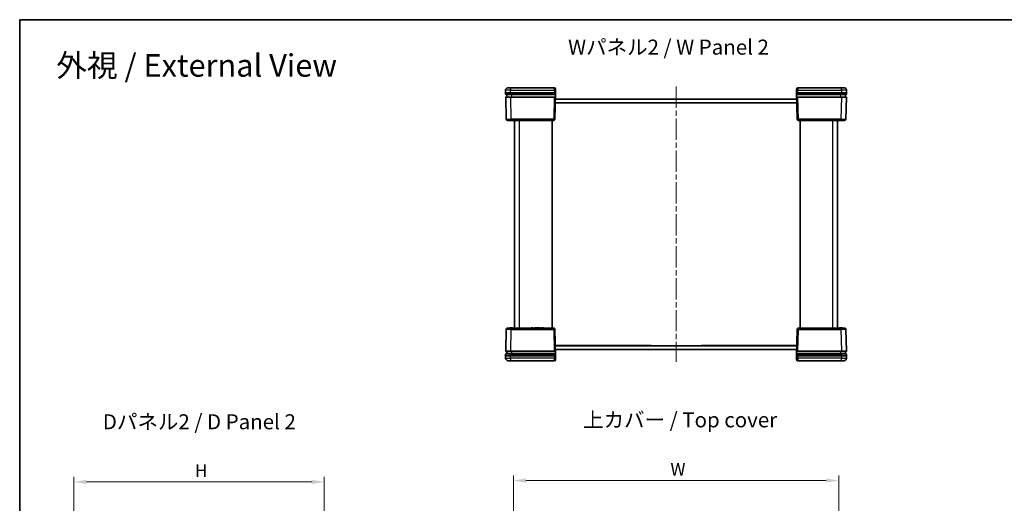
# Model space of a CAD drawing. Units: millimetres. Extents: x 22 to 3552, y 12 to 574.
# Drawn here: x 618 to 1012, y 381 to 574 of the extents above; entities that cross this region are included whole.
import ezdxf

# ---------------------------------------------------------------- set-up
doc = ezdxf.new("R2010")
doc.units = ezdxf.units.MM
doc.header["$LTSCALE"] = 1.5
doc.linetypes.add('CHAIN', pattern=[0.3543, 0.2362, -0.0295, 0.0591, -0.0295])
doc.layers.get('Defpoints').update_dxf_attribs({"lineweight": 25})
for name, color, linetype, lineweight in [('Border (ISO)', 7, 'Continuous', 35), ('Centerline (ISO)', 131, 'Continuous', 18), ('Dimension (ISO)', 7, 'Continuous', 18), ('Dimension (ISO) @ 1', 7, 'Continuous', 18), ('Symbol (ISO)', 7, 'Continuous', 18), ('Visible (ISO)', 7, 'Continuous', 35), ('Visible Narrow (ISO)', 7, 'Continuous', 25)]:
    doc.layers.add(name, color=color, linetype=linetype, lineweight=lineweight)
doc.styles.add('Note Text (TK)', font='txt')
doc.dimstyles.new('Default - Method 1b (TK)', dxfattribs={"dimscale": 1.5, "dimtxt": 2.5, "dimasz": 2.5, "dimexe": 1, "dimexo": 1.5, "dimgap": 1, "dimtad": 1, "dimtoh": 1, "dimrnd": 1e-08, "dimdsep": 46, "dimtxsty": 'Note Text (TK)', "dimcen": 0.09, "dimdle": 5, "dimclrd": 100, "dimclre": 100, "dimclrt": 7, "dimadec": 1, "dimazin": 1, "dimtfac": 1, "dimtmove": 0, "dimatfit": 3, "dimfxl": 1, "dimtolj": 1, "dimlwd": -1, "dimlwe": -1, "dimarcsym": 0})

# ---------------------------------------------------------------- blocks, each defined once
blk = doc.blocks.new('図面枠 tk図枠')
at = {"layer": 'Border (ISO)'}
for q in [(405.5, 289), (14.5, 8)]:
    blk.add_line((14.5, 289), q, dxfattribs=at)
blk = doc.blocks.new('*D12')
at = {"layer": 'Defpoints', "color": 0}
for p in [(945.42, 389.91), (815.42, 353.32), (945.42, 353.32)]:
    blk.add_point(p, dxfattribs=at)
at = {"layer": 'Dimension (ISO)', "color": 100}
for p, q in [((815.42, 356.32), (815.42, 391.91)), ((820.42, 389.91), (940.42, 389.91)), ((945.42, 356.32), (945.42, 391.91))]:
    blk.add_line(p, q, dxfattribs=at)
for points in [[(820.42, 390.74), (820.42, 389.07), (815.42, 389.91)], [(940.42, 390.74), (940.42, 389.07), (945.42, 389.91)]]:
    blk.add_solid(points, dxfattribs=at)
at = {"layer": 'Dimension (ISO)', "color": 7, "insert": (876.64, 394.41), "char_height": 5, "attachment_point": 4, "style": 'Note Text (TK)'}
blk.add_mtext('\\A1; \\fＭＳ Ｐゴシック|b0|i0;W', dxfattribs=at)
blk = doc.blocks.new('*D14')
at = {"layer": 'Defpoints', "color": 0}
for p in [(739.88, 389.39), (639.88, 353.38), (739.88, 353.38)]:
    blk.add_point(p, dxfattribs=at)
at = {"layer": 'Dimension (ISO)', "color": 100}
for p, q in [((639.88, 356.38), (639.88, 391.39)), ((644.88, 389.39), (734.88, 389.39)), ((739.88, 356.38), (739.88, 391.39))]:
    blk.add_line(p, q, dxfattribs=at)
for points in [[(644.88, 390.22), (644.88, 388.56), (639.88, 389.39)], [(734.88, 390.22), (734.88, 388.56), (739.88, 389.39)]]:
    blk.add_solid(points, dxfattribs=at)
at = {"layer": 'Dimension (ISO)', "color": 7, "insert": (686.69, 393.89), "char_height": 5, "attachment_point": 4, "style": 'Note Text (TK)'}
blk.add_mtext('\\A1; \\fＭＳ Ｐゴシック|b0|i0;H', dxfattribs=at)

msp = doc.modelspace()

# ---------------------------------------------------------------- linework, layer by layer
at = {"layer": 'Centerline (ISO)', "linetype": 'CHAIN', "ltscale": 23.990969}
msp.add_line((880.4189, 547.2938), (880.4189, 437.2938), dxfattribs=at)
at = {"layer": 'Visible (ISO)'}
for p, q in [((813.3454, 546.7938), (814.3451, 546.7938)), ((831.7794, 546.7938), (814.3451, 546.7938)), ((946.4927, 546.7938), (929.0583, 546.7938)), ((946.4927, 546.7938), (947.4923, 546.7938)), ((812.3457, 545.82), (812.3189, 544.7938)), ((812.3189, 544.7938), (814.3182, 544.7938)), ((812.3189, 544.7938), (812.3347, 544.1912)), ((812.3661, 542.9912), (812.5942, 534.2808)), ((814.334, 544.0938), (812.4346, 544.0938)), ((812.466, 543.0938), (814.3654, 543.0938)), ((812.8189, 544.0938), (812.8189, 543.0938)), ((814.3182, 544.7938), (831.819, 544.7938)), ((814.334, 544.0938), (831.8033, 544.0938)), ((831.7718, 543.0938), (814.3654, 543.0938)), ((831.7718, 543.0938), (832.1689, 543.0938)), ((832.2028, 544.0938), (831.8033, 544.0938)), ((831.819, 544.7938), (832.3189, 544.7938)), ((832.0436, 534.2808), (832.3189, 544.7938)), ((832.2792, 546.3069), (832.292, 545.82)), ((832.3189, 544.7938), (832.292, 545.82)), ((928.5457, 545.82), (928.5189, 544.7938)), ((928.5189, 544.7938), (929.0187, 544.7938)), ((928.5189, 544.7938), (928.7942, 534.2808)), ((928.5457, 545.82), (928.5585, 546.3069)), ((929.0345, 544.0938), (928.6349, 544.0938)), ((928.6688, 543.0938), (929.0659, 543.0938)), ((929.0187, 544.7938), (946.5196, 544.7938)), ((929.0345, 544.0938), (946.5038, 544.0938)), ((946.4724, 543.0938), (929.0659, 543.0938)), ((946.4724, 543.0938), (948.3717, 543.0938)), ((948.4031, 544.0938), (946.5038, 544.0938)), ((946.5196, 544.7938), (948.5189, 544.7938)), ((948.0189, 543.0938), (948.0189, 544.0938)), ((948.2436, 534.2808), (948.4717, 542.9912)), ((948.5189, 544.7938), (948.492, 545.82)), ((948.5031, 544.1912), (948.5189, 544.7938)), ((870.4189, 540.7438), (832.2128, 540.7438)), ((928.6236, 540.7938), (832.2141, 540.7938)), ((832.2534, 542.2938), (928.5843, 542.2938)), ((870.4189, 540.7438), (870.4189, 540.7938)), ((890.4189, 540.7438), (890.4189, 540.7938)), ((928.6249, 540.7438), (890.4189, 540.7438)), ((814.5935, 533.7938), (813.094, 533.7938)), ((814.094, 533.7938), (814.094, 533.6938)), ((814.2123, 533.6938), (814.094, 533.6938)), ((814.2123, 533.7938), (814.2123, 533.6938)), ((814.2723, 533.6938), (814.2123, 533.6938)), ((814.2723, 533.7938), (814.2723, 533.6938)), ((814.3914, 533.6938), (814.2723, 533.6938)), ((814.3914, 533.7938), (814.3914, 533.6938)), ((814.6564, 533.6938), (814.3914, 533.6938)), ((814.5935, 533.7938), (831.5437, 533.7938)), ((814.6564, 533.7938), (814.6564, 533.6938)), ((814.9222, 533.6938), (814.6564, 533.6938)), ((814.9222, 533.7938), (814.9222, 533.6938)), ((815.0413, 533.6938), (814.9222, 533.6938)), ((815.0413, 533.7938), (815.0413, 533.6938)), ((815.094, 533.6938), (815.0413, 533.6938)), ((815.094, 533.7938), (815.094, 533.6938)), ((815.9189, 533.7938), (815.9189, 450.7938)), ((830.9189, 533.7938), (830.9189, 450.7938)), ((929.294, 533.7938), (946.2443, 533.7938)), ((929.9189, 533.7938), (929.9189, 450.7938)), ((933.4382, 533.7938), (933.4382, 533.6938)), ((934.1595, 533.6938), (933.4382, 533.6938)), ((934.1595, 533.7938), (934.1595, 533.6938)), ((934.7235, 533.7938), (934.7235, 533.6938)), ((935.5274, 533.6938), (934.7235, 533.6938)), ((935.5274, 533.7938), (935.5274, 533.6938)), ((935.6287, 533.7938), (935.6287, 533.6938)), ((935.8799, 533.6938), (935.6287, 533.6938)), ((936.1416, 533.6938), (935.8799, 533.6938)), ((936.2608, 533.6938), (936.1416, 533.6938)), ((936.2608, 533.7938), (936.2608, 533.6938)), ((936.3872, 533.7938), (936.3872, 533.6938)), ((937.0128, 533.6938), (936.3872, 533.6938)), ((937.0128, 533.7938), (937.0128, 533.6938)), ((937.6222, 533.7938), (937.6222, 533.6938)), ((938.3434, 533.6938), (937.6222, 533.6938)), ((938.3434, 533.7938), (938.3434, 533.6938)), ((944.9189, 450.7938), (944.9189, 533.7938)), ((945.7437, 533.7938), (945.7437, 533.6938)), ((945.7964, 533.6938), (945.7437, 533.6938)), ((945.7964, 533.7938), (945.7964, 533.6938)), ((945.9155, 533.6938), (945.7964, 533.6938)), ((945.9155, 533.7938), (945.9155, 533.6938)), ((946.1813, 533.6938), (945.9155, 533.6938)), ((946.1813, 533.7938), (946.1813, 533.6938)), ((946.4463, 533.6938), (946.1813, 533.6938)), ((947.7437, 533.7938), (946.2443, 533.7938)), ((946.4463, 533.7938), (946.4463, 533.6938)), ((946.5655, 533.6938), (946.4463, 533.6938)), ((946.5655, 533.7938), (946.5655, 533.6938)), ((946.6254, 533.6938), (946.5655, 533.6938)), ((946.6254, 533.7938), (946.6254, 533.6938)), ((946.7437, 533.6938), (946.6254, 533.6938)), ((946.7437, 533.7938), (946.7437, 533.6938)), ((812.5942, 450.3069), (812.3661, 441.5965)), ((813.094, 450.7938), (814.5935, 450.7938)), ((814.094, 450.8938), (814.2123, 450.8938)), ((814.094, 450.7938), (814.094, 450.8938)), ((814.2123, 450.7938), (814.2123, 450.8938)), ((814.2123, 450.8938), (814.2723, 450.8938)), ((814.2723, 450.8938), (814.3914, 450.8938)), ((814.2723, 450.7938), (814.2723, 450.8938)), ((814.3914, 450.8938), (814.6564, 450.8938)), ((814.3914, 450.7938), (814.3914, 450.8938)), ((831.5437, 450.7938), (814.5935, 450.7938)), ((814.6564, 450.8938), (814.9222, 450.8938)), ((814.6564, 450.7938), (814.6564, 450.8938)), ((814.9222, 450.8938), (815.0413, 450.8938)), ((814.9222, 450.7938), (814.9222, 450.8938)), ((815.0413, 450.7938), (815.0413, 450.8938)), ((815.0413, 450.8938), (815.094, 450.8938)), ((815.094, 450.7938), (815.094, 450.8938)), ((822.4943, 450.8938), (823.2155, 450.8938)), ((822.4943, 450.7938), (822.4943, 450.8938)), ((823.2155, 450.7938), (823.2155, 450.8938)), ((823.8249, 450.8938), (824.4506, 450.8938)), ((823.8249, 450.7938), (823.8249, 450.8938)), ((824.4506, 450.7938), (824.4506, 450.8938)), ((824.577, 450.8938), (824.6961, 450.8938)), ((824.577, 450.7938), (824.577, 450.8938)), ((824.6961, 450.8938), (824.9578, 450.8938)), ((824.9578, 450.8938), (825.2091, 450.8938)), ((825.2091, 450.7938), (825.2091, 450.8938)), ((825.3104, 450.8938), (826.1143, 450.8938)), ((825.3104, 450.7938), (825.3104, 450.8938)), ((826.1143, 450.7938), (826.1143, 450.8938)), ((826.6783, 450.8938), (827.3995, 450.8938)), ((826.6783, 450.7938), (826.6783, 450.8938)), ((827.3995, 450.7938), (827.3995, 450.8938)), ((832.3189, 439.7938), (832.0436, 450.3069)), ((928.7942, 450.3069), (928.5189, 439.7938)), ((946.2443, 450.7938), (929.294, 450.7938)), ((945.7437, 450.8938), (945.7964, 450.8938)), ((945.7437, 450.7938), (945.7437, 450.8938)), ((945.7964, 450.8938), (945.9155, 450.8938)), ((945.7964, 450.7938), (945.7964, 450.8938)), ((945.9155, 450.8938), (946.1813, 450.8938)), ((945.9155, 450.7938), (945.9155, 450.8938)), ((946.1813, 450.8938), (946.4463, 450.8938)), ((946.1813, 450.7938), (946.1813, 450.8938)), ((946.2443, 450.7938), (947.7437, 450.7938)), ((946.4463, 450.8938), (946.5655, 450.8938)), ((946.4463, 450.7938), (946.4463, 450.8938)), ((946.5655, 450.8938), (946.6254, 450.8938)), ((946.5655, 450.7938), (946.5655, 450.8938)), ((946.6254, 450.8938), (946.7437, 450.8938)), ((946.6254, 450.7938), (946.6254, 450.8938)), ((946.7437, 450.7938), (946.7437, 450.8938)), ((948.4717, 441.5965), (948.2436, 450.3069)), ((812.4346, 440.4938), (814.334, 440.4938)), ((814.3654, 441.4938), (812.466, 441.4938)), ((812.8189, 441.4938), (812.8189, 440.4938)), ((831.8033, 440.4938), (814.334, 440.4938)), ((814.3654, 441.4938), (831.7718, 441.4938)), ((832.1689, 441.4938), (831.7718, 441.4938)), ((831.8033, 440.4938), (832.2028, 440.4938)), ((832.2128, 443.8438), (870.4189, 443.8438)), ((832.2141, 443.7938), (928.6236, 443.7938)), ((928.5843, 442.2938), (832.2534, 442.2938)), ((870.4189, 443.8438), (870.4189, 443.7938)), ((890.4189, 443.8438), (928.6249, 443.8438)), ((890.4189, 443.8438), (890.4189, 443.7938)), ((928.6349, 440.4938), (929.0345, 440.4938)), ((929.0659, 441.4938), (928.6688, 441.4938)), ((946.5038, 440.4938), (929.0345, 440.4938)), ((929.0659, 441.4938), (946.4724, 441.4938)), ((948.3717, 441.4938), (946.4724, 441.4938)), ((946.5038, 440.4938), (948.4031, 440.4938)), ((948.0189, 440.4938), (948.0189, 441.4938)), ((812.3347, 440.3965), (812.3189, 439.7938)), ((814.3182, 439.7938), (812.3189, 439.7938)), ((812.3189, 439.7938), (812.3457, 438.7677)), ((814.3451, 437.7938), (813.3454, 437.7938)), ((831.819, 439.7938), (814.3182, 439.7938)), ((814.3451, 437.7938), (831.7794, 437.7938)), ((832.3189, 439.7938), (831.819, 439.7938)), ((832.292, 438.7677), (832.2792, 438.2808)), ((832.292, 438.7677), (832.3189, 439.7938)), ((928.5189, 439.7938), (928.5457, 438.7677)), ((929.0187, 439.7938), (928.5189, 439.7938)), ((928.5585, 438.2808), (928.5457, 438.7677)), ((946.5196, 439.7938), (929.0187, 439.7938)), ((929.0583, 437.7938), (946.4927, 437.7938)), ((947.4923, 437.7938), (946.4927, 437.7938)), ((948.5189, 439.7938), (946.5196, 439.7938)), ((948.492, 438.7677), (948.5189, 439.7938)), ((948.5189, 439.7938), (948.5031, 440.3965))]:
    msp.add_line(p, q, dxfattribs=at)
for centre, radius, start, end in [((813.3454, 545.7938), 1, 90, 178.5), ((831.7794, 546.2938), 0.5, 1.5, 90), ((929.0583, 546.2938), 0.5, 90, 178.5), ((947.4923, 545.7938), 1, 1.5, 90), ((812.4346, 544.1938), 0.1, 181.5, 270), ((812.466, 542.9938), 0.1, 90, 181.5), ((948.3717, 542.9938), 0.1, 358.5, 90), ((948.4031, 544.1938), 0.1, 270, 358.5), ((813.094, 534.2938), 0.5, 181.5, 270), ((831.5437, 534.2938), 0.5, 270, 358.5), ((929.294, 534.2938), 0.5, 181.5, 270), ((947.7437, 534.2938), 0.5, 270, 358.5), ((813.094, 450.2938), 0.5, 90, 178.5), ((831.5437, 450.2938), 0.5, 1.5, 90), ((929.294, 450.2938), 0.5, 90, 178.5), ((947.7437, 450.2938), 0.5, 1.5, 90), ((812.4346, 440.3938), 0.1, 90, 178.5), ((812.466, 441.5938), 0.1, 178.5, 270), ((948.3717, 441.5938), 0.1, 270, 1.5), ((948.4031, 440.3938), 0.1, 1.5, 90), ((813.3454, 438.7938), 1, 181.5, 270), ((831.7794, 438.2938), 0.5, 270, 358.5), ((929.0583, 438.2938), 0.5, 181.5, 270), ((947.4923, 438.7938), 1, 270, 358.5)]:
    msp.add_arc(centre, radius, start, end, dxfattribs=at)
for centre, major_axis, start_param, end_param in [((831.8189, 544.8004), (-0.5002, -19.1008), 1.4766103, 1.53957988), ((929.0189, 544.8004), (0.5002, -19.1008), 4.74360543, 4.80657501), ((831.8189, 439.7873), (-0.5002, 19.1008), 4.74360543, 4.80657501), ((929.0189, 439.7873), (0.5002, 19.1008), 1.4766103, 1.53957988)]:
    msp.add_ellipse(centre, major_axis=major_axis, ratio=0.02616798, start_param=start_param, end_param=end_param, dxfattribs=at)
for points, knots in [([(832.1689, 543.0938), (832.1821, 543.0938), (832.1952, 543.0913), (832.2195, 543.0813), (832.2305, 543.074), (832.2491, 543.0556), (832.2565, 543.0447), (832.2644, 543.0261), (832.2664, 543.0193), (832.2691, 543.0053), (832.2696, 542.9981), (832.2694, 542.991)], [0, 0, 0, 0, 0.0039570071, 0.0039570071, 0.0078911199, 0.0078911199, 0.0118018354, 0.0118018354, 0.0139425672, 0.0139425672, 0.0160826999, 0.0160826999, 0.0160826999, 0.0160826999]), ([(832.3028, 544.1911), (832.3025, 544.1781), (832.2996, 544.1653), (832.2891, 544.1415), (832.2815, 544.1307), (832.2627, 544.1127), (832.2517, 544.1056), (832.2279, 544.0962), (832.2154, 544.0938), (832.2028, 544.0938)], [0, 0, 0, 0, 0.0039047679, 0.0039047679, 0.0078104438, 0.0078104438, 0.0117181162, 0.0117181162, 0.0154906963, 0.0154906963, 0.0154906963, 0.0154906963]), ([(928.6349, 544.0938), (928.6219, 544.0938), (928.609, 544.0964), (928.5848, 544.1063), (928.5739, 544.1135), (928.5553, 544.1319), (928.5479, 544.1427), (928.5379, 544.1662), (928.5352, 544.1786), (928.5349, 544.1911)], [0, 0, 0, 0, 0.0039122313, 0.0039122313, 0.0078218763, 0.0078218763, 0.0117288442, 0.0117288442, 0.0154911976, 0.0154911976, 0.0154911976, 0.0154911976]), ([(928.5683, 542.991), (928.5679, 543.004), (928.5701, 543.0169), (928.5793, 543.0411), (928.5862, 543.0523), (928.6039, 543.0714), (928.6146, 543.0791), (928.6331, 543.0876), (928.64, 543.0899), (928.6542, 543.0931), (928.6615, 543.0938), (928.6688, 543.0938)], [0, 0, 0, 0, 0.0038897828, 0.0038897828, 0.0077872245, 0.0077872245, 0.0117027109, 0.0117027109, 0.0138890082, 0.0138890082, 0.016078079, 0.016078079, 0.016078079, 0.016078079]), ([(832.2694, 441.5967), (832.2698, 441.5837), (832.2677, 441.5708), (832.2585, 441.5465), (832.2516, 441.5354), (832.2338, 441.5163), (832.2232, 441.5086), (832.2047, 441.5001), (832.1978, 441.4978), (832.1835, 441.4946), (832.1762, 441.4938), (832.1689, 441.4938)], [0, 0, 0, 0, 0.0038897828, 0.0038897828, 0.0077872245, 0.0077872245, 0.0117027109, 0.0117027109, 0.0138890082, 0.0138890082, 0.016078079, 0.016078079, 0.016078079, 0.016078079]), ([(832.2028, 440.4938), (832.2159, 440.4938), (832.2288, 440.4913), (832.2529, 440.4814), (832.2639, 440.4741), (832.2824, 440.4558), (832.2898, 440.445), (832.2998, 440.4214), (832.3025, 440.4091), (832.3028, 440.3965)], [0, 0, 0, 0, 0.0039122313, 0.0039122313, 0.0078218763, 0.0078218763, 0.0117288442, 0.0117288442, 0.0154911976, 0.0154911976, 0.0154911976, 0.0154911976]), ([(928.5349, 440.3965), (928.5352, 440.4096), (928.5381, 440.4224), (928.5487, 440.4462), (928.5562, 440.4569), (928.575, 440.475), (928.5861, 440.4821), (928.6099, 440.4915), (928.6223, 440.4938), (928.6349, 440.4938)], [0, 0, 0, 0, 0.0039047679, 0.0039047679, 0.0078104438, 0.0078104438, 0.0117181162, 0.0117181162, 0.0154906963, 0.0154906963, 0.0154906963, 0.0154906963]), ([(928.6688, 441.4938), (928.6556, 441.4938), (928.6426, 441.4964), (928.6182, 441.5064), (928.6072, 441.5137), (928.5886, 441.5321), (928.5812, 441.543), (928.5734, 441.5616), (928.5713, 441.5684), (928.5687, 441.5824), (928.5681, 441.5896), (928.5683, 441.5967)], [0, 0, 0, 0, 0.0039570071, 0.0039570071, 0.0078911199, 0.0078911199, 0.0118018354, 0.0118018354, 0.0139425672, 0.0139425672, 0.0160826999, 0.0160826999, 0.0160826999, 0.0160826999])]:
    msp.add_open_spline(points, degree=3, knots=knots, dxfattribs=at)
at = {"layer": 'Visible Narrow (ISO)'}
for p, q in [((814.3451, 546.7938), (814.3451, 545.82)), ((831.7922, 545.82), (831.7794, 546.7938)), ((929.0583, 546.7938), (929.0456, 545.82)), ((946.4927, 545.82), (946.4927, 546.7938)), ((814.3182, 544.7938), (814.3451, 545.82)), ((814.334, 544.1912), (814.3182, 544.7938)), ((814.334, 544.1912), (814.334, 544.0938)), ((831.8033, 544.1912), (814.334, 544.1912)), ((814.3451, 545.82), (831.7922, 545.82)), ((814.3654, 542.9912), (814.3654, 543.0938)), ((814.5935, 534.2808), (814.3654, 542.9912)), ((814.3654, 542.9912), (831.7718, 542.9912)), ((814.8189, 543.0938), (814.8189, 544.0938)), ((831.7718, 542.9912), (831.5437, 534.2808)), ((831.7718, 542.9912), (831.7718, 543.0938)), ((831.7922, 545.82), (831.819, 544.7938)), ((831.819, 544.7938), (831.8033, 544.1912)), ((831.8033, 544.1912), (831.8033, 544.0938)), ((929.0187, 544.7938), (929.0456, 545.82)), ((929.0187, 544.7938), (929.0345, 544.1912)), ((929.0345, 544.1912), (929.0345, 544.0938)), ((946.5038, 544.1912), (929.0345, 544.1912)), ((929.0456, 545.82), (946.4927, 545.82)), ((929.0659, 542.9912), (929.0659, 543.0938)), ((929.294, 534.2808), (929.0659, 542.9912)), ((929.0659, 542.9912), (946.4724, 542.9912)), ((946.0189, 544.0938), (946.0189, 543.0938)), ((946.4724, 542.9912), (946.2443, 534.2808)), ((946.4724, 542.9912), (946.4724, 543.0938)), ((946.4927, 545.82), (946.5196, 544.7938)), ((946.5196, 544.7938), (946.5038, 544.1912)), ((946.5038, 544.1912), (946.5038, 544.0938)), ((814.5935, 534.2808), (814.5935, 533.7938)), ((831.5437, 534.2808), (814.5935, 534.2808)), ((817.9189, 450.7938), (817.9189, 533.7938)), ((831.5437, 533.7938), (831.5437, 534.2808)), ((929.294, 534.2808), (929.294, 533.7938)), ((946.2443, 534.2808), (929.294, 534.2808)), ((935.8799, 533.7938), (935.8799, 533.6938)), ((936.1416, 533.7938), (936.1416, 533.6938)), ((942.9189, 533.7938), (942.9189, 450.7938)), ((946.2443, 533.7938), (946.2443, 534.2808)), ((814.3654, 441.5965), (814.5935, 450.3069)), ((814.5935, 450.7938), (814.5935, 450.3069)), ((814.5935, 450.3069), (831.5437, 450.3069)), ((824.6961, 450.7938), (824.6961, 450.8938)), ((824.9578, 450.7938), (824.9578, 450.8938)), ((831.5437, 450.3069), (831.5437, 450.7938)), ((831.5437, 450.3069), (831.7718, 441.5965)), ((929.0659, 441.5965), (929.294, 450.3069)), ((929.294, 450.7938), (929.294, 450.3069)), ((929.294, 450.3069), (946.2443, 450.3069)), ((946.2443, 450.3069), (946.2443, 450.7938)), ((946.2443, 450.3069), (946.4724, 441.5965)), ((814.334, 440.3965), (814.334, 440.4938)), ((814.3654, 441.5965), (814.3654, 441.4938)), ((831.7718, 441.5965), (814.3654, 441.5965)), ((814.8189, 440.4938), (814.8189, 441.4938)), ((831.7718, 441.5965), (831.7718, 441.4938)), ((831.8033, 440.3965), (831.8033, 440.4938)), ((929.0345, 440.3965), (929.0345, 440.4938)), ((929.0659, 441.5965), (929.0659, 441.4938)), ((946.4724, 441.5965), (929.0659, 441.5965)), ((946.0189, 441.4938), (946.0189, 440.4938)), ((946.4724, 441.5965), (946.4724, 441.4938)), ((946.5038, 440.3965), (946.5038, 440.4938)), ((814.3182, 439.7938), (814.334, 440.3965)), ((814.3451, 438.7677), (814.3182, 439.7938)), ((814.334, 440.3965), (831.8033, 440.3965)), ((814.3451, 438.7677), (814.3451, 437.7938)), ((831.7922, 438.7677), (814.3451, 438.7677)), ((831.7794, 437.7938), (831.7922, 438.7677)), ((831.819, 439.7938), (831.7922, 438.7677)), ((831.819, 439.7938), (831.8033, 440.3965)), ((929.0187, 439.7938), (929.0345, 440.3965)), ((929.0456, 438.7677), (929.0187, 439.7938)), ((929.0345, 440.3965), (946.5038, 440.3965)), ((929.0456, 438.7677), (929.0583, 437.7938)), ((946.4927, 438.7677), (929.0456, 438.7677)), ((946.5196, 439.7938), (946.4927, 438.7677)), ((946.4927, 437.7938), (946.4927, 438.7677)), ((946.5038, 440.3965), (946.5196, 439.7938))]:
    msp.add_line(p, q, dxfattribs=at)
for centre, major_axis, ratio, start_param, end_param in [((814.3353, 544.1938), (-2.0006, -0.0026), 0.00130759, 0.00003253, 1.57014362), ((814.3457, 545.7938), (2, -0.0262), 0.01308175, 1.57131025, 3.14142135), ((814.3667, 542.9938), (2.0006, 0.0026), 0.00130759, 3.14162509, 4.71173625), ((831.7716, 542.9938), (0.5001, -0.0026), 0.0052313, 4.71296462, 6.18888969), ((831.7922, 545.8069), (0.4998, 0.0131), 0.02616798, 0, 1.57011109), ((831.803, 544.1938), (-0.5001, 0.0026), 0.0052313, 1.57137197, 3.11026662), ((929.0348, 544.1938), (-0.5001, -0.0026), 0.0052313, 0.03132604, 1.57022069), ((929.0456, 545.8069), (-0.4998, 0.0131), 0.02616798, 4.71307421, 6.28318531), ((929.0662, 542.9938), (0.5001, 0.0026), 0.0052313, 3.23588827, 4.71181334), ((946.4711, 542.9938), (2.0006, -0.0026), 0.00130759, 4.71304168, 6.28315278), ((946.492, 545.7938), (2, 0.0262), 0.01308175, 0.00017131, 1.5702824), ((946.5025, 544.1938), (-2.0006, 0.0026), 0.00130759, 1.57144906, 3.14156022), ((814.5945, 534.2938), (-2.0003, -0.0131), 0.00653947, 0.00012844, 1.57023953), ((831.5437, 534.2938), (0.4998, -0.0131), 0.02616798, 4.71307421, 6.28318531), ((929.294, 534.2938), (-0.4998, -0.0131), 0.02616798, 0, 1.57011109), ((946.2432, 534.2938), (-2.0003, 0.0131), 0.00653947, 1.57135312, 3.14146422), ((814.5945, 450.2938), (2.0003, -0.0131), 0.00653947, 1.57135312, 3.14146422), ((831.5437, 450.2938), (0.4998, 0.0131), 0.02616798, 0, 1.57011109), ((929.294, 450.2938), (-0.4998, 0.0131), 0.02616798, 4.71307421, 6.28318531), ((946.2432, 450.2938), (2.0003, 0.0131), 0.00653947, 0.00012844, 1.57023953), ((814.3667, 441.5938), (-2.0006, 0.0026), 0.00130759, 4.71304168, 6.28315278), ((831.7716, 441.5938), (-0.5001, -0.0026), 0.0052313, 3.23588827, 4.71181334), ((929.0662, 441.5938), (-0.5001, 0.0026), 0.0052313, 4.71296462, 6.18888969), ((946.4711, 441.5938), (-2.0006, -0.0026), 0.00130759, 3.14162509, 4.71173625), ((814.3353, 440.3938), (2.0006, -0.0026), 0.00130759, 1.57144906, 3.14156022), ((814.3457, 438.7938), (-2, -0.0262), 0.01308175, 0.00017131, 1.5702824), ((831.7922, 438.7808), (0.4998, -0.0131), 0.02616798, 4.71307421, 6.28318531), ((831.803, 440.3938), (0.5001, 0.0026), 0.0052313, 0.03132604, 1.57022069), ((929.0348, 440.3938), (0.5001, -0.0026), 0.0052313, 1.57137197, 3.11026662), ((929.0456, 438.7808), (-0.4998, -0.0131), 0.02616798, 0, 1.57011109), ((946.492, 438.7938), (-2, 0.0262), 0.01308175, 1.57131025, 3.14142135), ((946.5025, 440.3938), (2.0006, 0.0026), 0.00130759, 0.00003253, 1.57014362)]:
    msp.add_ellipse(centre, major_axis=major_axis, ratio=ratio, start_param=start_param, end_param=end_param, dxfattribs=at)

# ---------------------------------------------------------------- block references
at = {"xscale": 2, "yscale": 2, "zscale": 2}
msp.add_blockref('図面枠 tk図枠', (589.25, -4), dxfattribs=at)

# ---------------------------------------------------------------- texts
at = {"layer": 'Symbol (ISO)', "color": 7, "attachment_point": 4, "line_spacing_factor": 1.5, "style": 'Note Text (TK)'}
for s, insert, char_height, width in [('\\fＭＳ Ｐゴシック|b0|i0;\\H6.0000;Wパネル2 / W Panel 2', (837.2889, 563.0417), 6, 84.771929), ('\\fＭＳ Ｐゴシック|b0|i0;\\H9.0000;外視 / External View', (632.8369, 555.7314), 9, 118.842096), ('\\fＭＳ Ｐゴシック|b0|i0;\\H6.0000;Dパネル2 / D Panel 2', (651.455, 413.4043), 6, 83.087721), ('\\fＭＳ Ｐゴシック|b0|i0;\\H6.0000;上カバー / Top cover', (843.2746, 414.1884), 6, 81.964912)]:
    msp.add_mtext(s, dxfattribs=dict(at, insert=insert, char_height=char_height, width=width))

# ---------------------------------------------------------------- dimensions: what is measured, and where the dimension line sits
at = {"layer": 'Dimension (ISO) @ 1', "color": 100}
dim = msp.add_linear_dim(base=(739.8766, 389.3887), p1=(639.8766, 353.3807), p2=(739.8766, 353.3807), text=' \\fＭＳ Ｐゴシック|b0|i0;H', dimstyle='Default - Method 1b (TK)', override={"dimscale": 1, "dimtxt": 5, "dimasz": 5, "dimexe": 2, "dimexo": 3, "dimgap": 2, "dimtoh": 0, "dimdec": 2, "dimcen": 0.18, "dimtol": 0, "dimlim": 0, "dimtp": 0, "dimtm": 0, "dimtdec": 2, "dimtix": 0, "dimtofl": 0, "dimtmove": 0, "dimatfit": 1}, dxfattribs=at)
dim.commit()
dim.dimension.update_dxf_attribs({"geometry": '*D14', "text_midpoint": (689.8766, 389.3887), "dimtype": 128})
dim = msp.add_linear_dim(base=(945.4189, 389.9075), p1=(815.4189, 353.3152), p2=(945.4189, 353.3152), angle=180, text=' \\fＭＳ Ｐゴシック|b0|i0;W', dimstyle='Default - Method 1b (TK)', override={"dimscale": 1, "dimtxt": 5, "dimasz": 5, "dimexe": 2, "dimexo": 3, "dimgap": 2, "dimtoh": 0, "dimdec": 2, "dimcen": 0.18, "dimtol": 0, "dimlim": 0, "dimtp": 0, "dimtm": 0, "dimtdec": 2, "dimtix": 0, "dimtofl": 0, "dimtmove": 0, "dimatfit": 1}, dxfattribs=at)
dim.commit()
dim.dimension.update_dxf_attribs({"geometry": '*D12', "text_midpoint": (880.4189, 389.9075), "dimtype": 128})

doc.saveas('drawing.dxf')
